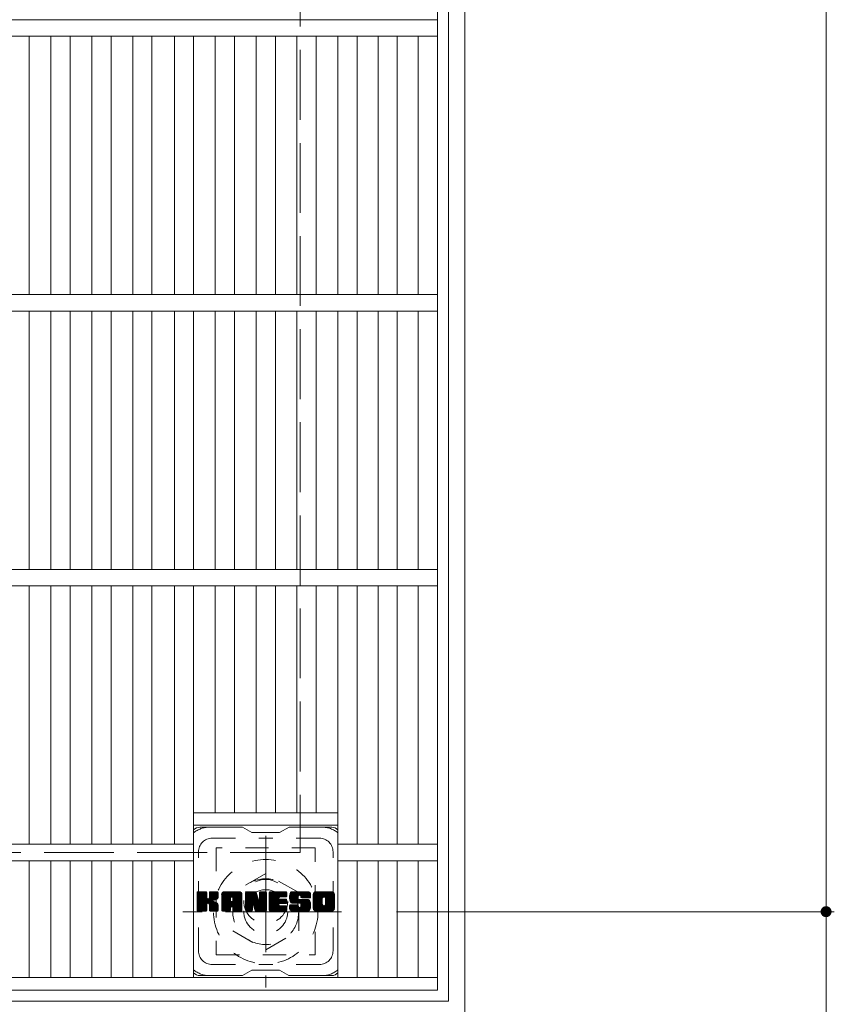
# Model space of a CAD drawing. Units: millimetres. Extents: x -2143 to 2446, y -1946 to 1791.
# Drawn here: x -1115 to -818, y 658 to 1016 of the extents above; entities that cross this region are included whole.
import ezdxf

# ---------------------------------------------------------------- set-up
doc = ezdxf.new("R2010")
doc.units = ezdxf.units.MM
doc.header["$LTSCALE"] = 10
for name, pattern in [('JWW_CENTER1', [6.773333, 4.233333, -0.846667, 0.846667, -0.846667]), ('JWW_DASHED1', [1.693333, 0.846667, -0.846667]), ('JWW_DASHED3', [3.386667, 2.54, -0.846667])]:
    doc.linetypes.add(name, pattern=pattern)
for name, color, linetype in [('C-1', 7, 'Continuous'), ('C-2', 7, 'Continuous'), ('C-3', 7, 'Continuous'), ('C-4', 7, 'Continuous'), ('C-7', 7, 'Continuous')]:
    doc.layers.add(name, color=color, linetype=linetype)

msp = doc.modelspace()

# ---------------------------------------------------------------- linework, layer by layer
at = {"layer": 'C-1', "color": 2, "linetype": 'Continuous', "lineweight": 9}
for p, q in [((-952.51, 1573.08), (-952.51, 653.08)), ((-958.51, 1567.08), (-958.51, 659.08)), ((-958.51, 659.08), (-1866.51, 659.08))]:
    msp.add_line(p, q, dxfattribs=at)
at = {"layer": 'C-1', "color": 2, "linetype": 'JWW_DASHED3', "lineweight": 9}
for p, q in [((-1012.51, 1513.08), (-1012.51, 713.08)), ((-1012.51, 713.08), (-1812.51, 713.08))]:
    msp.add_line(p, q, dxfattribs=at)
at = {"layer": 'C-1', "color": 2, "linetype": 'JWW_CENTER1', "lineweight": 9}
for p, q in [((-1025.01, 719.21), (-1025.01, 663.94)), ((-997.38, 691.58), (-1055.15, 691.58))]:
    msp.add_line(p, q, dxfattribs=at)
at = {"layer": 'C-1', "color": 2, "linetype": 'JWW_DASHED1', "lineweight": 9}
for p, q in [((-1025.01, 705.43), (-1037.02, 698.5)), ((-1013.02, 698.5), (-1025.01, 705.43)), ((-1037.02, 698.5), (-1037.02, 684.65)), ((-1013.02, 684.65), (-1013.02, 698.5)), ((-1037.02, 684.65), (-1025.01, 677.72)), ((-1025.01, 677.72), (-1013.02, 684.65))]:
    msp.add_line(p, q, dxfattribs=at)
for radius in [19, 12, 8]:
    msp.add_circle((-1025.01, 691.58), radius, dxfattribs=at)
at = {"layer": 'C-2', "color": 3, "linetype": 'Continuous', "lineweight": 9}
for p, q in [((-962.51, 1563.08), (-962.51, 663.08)), ((-1400.51, 1016.08), (-962.51, 1016.08)), ((-1400.51, 1010.08), (-962.51, 1010.08)), ((-1111.06, 916.08), (-1111.06, 1010.08)), ((-1103.18, 916.08), (-1103.18, 1010.08)), ((-1096.18, 916.08), (-1096.18, 1010.08)), ((-1088.3, 916.08), (-1088.3, 1010.08)), ((-1081.3, 916.08), (-1081.3, 1010.08)), ((-1073.42, 916.08), (-1073.42, 1010.08)), ((-1066.42, 916.08), (-1066.42, 1010.08)), ((-1058.27, 916.08), (-1058.27, 1010.08)), ((-1051.27, 916.08), (-1051.27, 1010.08)), ((-1043.39, 916.08), (-1043.39, 1010.08)), ((-1036.39, 916.08), (-1036.39, 1010.08)), ((-1028.51, 916.08), (-1028.51, 1010.08)), ((-1021.51, 916.08), (-1021.51, 1010.08)), ((-1013.64, 916.08), (-1013.64, 1010.08)), ((-1006.64, 916.08), (-1006.64, 1010.08)), ((-998.76, 916.08), (-998.76, 1010.08)), ((-991.76, 916.08), (-991.76, 1010.08)), ((-984.15, 916.08), (-984.15, 1010.08)), ((-977.15, 916.08), (-977.15, 1010.08)), ((-969.51, 916.08), (-969.51, 1010.08)), ((-1400.51, 916.08), (-962.51, 916.08)), ((-1400.51, 910.08), (-962.51, 910.08)), ((-1111.06, 816.08), (-1111.06, 910.08)), ((-1103.18, 816.08), (-1103.18, 910.08)), ((-1096.18, 816.08), (-1096.18, 910.08)), ((-1088.3, 816.08), (-1088.3, 910.08)), ((-1081.3, 816.08), (-1081.3, 910.08)), ((-1073.42, 816.08), (-1073.42, 910.08)), ((-1066.42, 816.08), (-1066.42, 910.08)), ((-1058.27, 816.08), (-1058.27, 910.08)), ((-1051.27, 816.08), (-1051.27, 910.08)), ((-1043.39, 816.08), (-1043.39, 910.08)), ((-1036.39, 816.08), (-1036.39, 910.08)), ((-1028.51, 816.08), (-1028.51, 910.08)), ((-1021.51, 816.08), (-1021.51, 910.08)), ((-1013.64, 816.08), (-1013.64, 910.08)), ((-1006.64, 816.08), (-1006.64, 910.08)), ((-998.76, 816.08), (-998.76, 910.08)), ((-991.76, 816.08), (-991.76, 910.08)), ((-984.15, 816.08), (-984.15, 910.08)), ((-977.15, 816.08), (-977.15, 910.08)), ((-969.51, 816.08), (-969.51, 910.08)), ((-1400.51, 816.08), (-962.51, 816.08)), ((-1400.51, 810.08), (-962.51, 810.08)), ((-1111.06, 716.08), (-1111.06, 810.08)), ((-1103.18, 716.08), (-1103.18, 810.08)), ((-1096.18, 716.08), (-1096.18, 810.08)), ((-1088.3, 716.08), (-1088.3, 810.08)), ((-1081.3, 716.08), (-1081.3, 810.08)), ((-1073.42, 716.08), (-1073.42, 810.08)), ((-1066.42, 716.08), (-1066.42, 810.08)), ((-1058.27, 716.08), (-1058.27, 810.08)), ((-1051.27, 667.58), (-1051.27, 810.08)), ((-1043.39, 727.58), (-1043.39, 810.08)), ((-1036.39, 727.58), (-1036.39, 810.08)), ((-1028.51, 727.58), (-1028.51, 810.08)), ((-1021.51, 727.58), (-1021.51, 810.08)), ((-1013.64, 727.58), (-1013.64, 810.08)), ((-1006.64, 727.58), (-1006.64, 810.08)), ((-998.76, 667.58), (-998.76, 810.08)), ((-991.76, 716.08), (-991.76, 810.08)), ((-984.15, 716.08), (-984.15, 810.08)), ((-977.15, 716.08), (-977.15, 810.08)), ((-969.51, 716.08), (-969.51, 810.08)), ((-1051.27, 727.58), (-998.76, 727.58)), ((-1051.27, 723.08), (-998.76, 723.08)), ((-1311.76, 716.08), (-1051.27, 716.08)), ((-998.76, 716.08), (-962.51, 716.08)), ((-1311.76, 710.08), (-1051.27, 710.08)), ((-1111.06, 667.58), (-1111.06, 710.08)), ((-1103.18, 667.58), (-1103.18, 710.08)), ((-1096.18, 667.58), (-1096.18, 710.08)), ((-1088.3, 667.58), (-1088.3, 710.08)), ((-1081.3, 667.58), (-1081.3, 710.08)), ((-1073.42, 667.58), (-1073.42, 710.08)), ((-1066.42, 667.58), (-1066.42, 710.08)), ((-1058.27, 667.58), (-1058.27, 710.08)), ((-998.76, 710.08), (-962.51, 710.08)), ((-991.76, 667.58), (-991.76, 710.08)), ((-984.15, 667.58), (-984.15, 710.08)), ((-977.15, 667.58), (-977.15, 710.08)), ((-969.51, 667.58), (-969.51, 710.08)), ((-1400.51, 667.58), (-962.51, 667.58)), ((-1400.51, 663.08), (-962.51, 663.08))]:
    msp.add_line(p, q, dxfattribs=at)
at = {"layer": 'C-3', "color": 4, "linetype": 'JWW_DASHED1', "lineweight": 9}
for p, q in [((-1043.01, 714.83), (-1043.01, 675.83)), ((-1007.01, 714.83), (-1043.01, 714.83)), ((-1007.01, 675.83), (-1007.01, 714.83)), ((-1043.01, 675.83), (-1007.01, 675.83))]:
    msp.add_line(p, q, dxfattribs=at)
msp.add_circle((-1025.01, 695.33), 8, dxfattribs=at)
at = {"layer": 'C-4', "color": 7, "linetype": 'Continuous', "lineweight": 9}
for p, q in [((-821.07, 1534.58), (-821.07, 691.58)), ((-818.07, 691.58), (-977.38, 691.58)), ((-821.07, 691.58), (-821.07, 535.54))]:
    msp.add_line(p, q, dxfattribs=at)
at = {"layer": 'C-4', "color": 7, "linetype": 'Continuous', "lineweight": 9, "const_width": 2}
msp.add_lwpolyline([(-820.07, 691.58, 0.414214), (-821.07, 692.58, 0.414214), (-822.07, 691.58, 0.414214), (-821.07, 690.58, 0.414214)], format="xyb", close=True, dxfattribs=at)
at = {"layer": 'C-7', "color": 6, "linetype": 'Continuous', "lineweight": 9}
for p, q in [((-1033.51, 722.33), (-1049.01, 722.33)), ((-1033.51, 722.33), (-1030.01, 720.33)), ((-1020.01, 720.33), (-1030.01, 720.33)), ((-1020.01, 720.33), (-1016.51, 722.33)), ((-1001.01, 722.33), (-1016.51, 722.33)), ((-1050.01, 698.48), (-1049.64, 698.85)), ((-1050.01, 698.28), (-1049.45, 698.85)), ((-1050.01, 698.09), (-1049.26, 698.85)), ((-1050.01, 697.9), (-1049.06, 698.85)), ((-1050.01, 697.71), (-1048.87, 698.85)), ((-1050.01, 697.52), (-1048.68, 698.85)), ((-1050.01, 697.32), (-1048.49, 698.85)), ((-1050.01, 697.13), (-1048.3, 698.85)), ((-1050.01, 696.94), (-1048.1, 698.85)), ((-1050.01, 696.75), (-1047.91, 698.85)), ((-1050.01, 696.56), (-1047.72, 698.85)), ((-1050.01, 696.37), (-1047.53, 698.85)), ((-1050.01, 696.17), (-1047.34, 698.85)), ((-1050.01, 695.98), (-1047.15, 698.85)), ((-1050.01, 695.79), (-1046.95, 698.85)), ((-1050.01, 695.6), (-1046.76, 698.85)), ((-1050.01, 695.41), (-1046.62, 698.8)), ((-1050.01, 695.22), (-1046.52, 698.71)), ((-1050.01, 695.02), (-1046.48, 698.56)), ((-1050.01, 692.11), (-1050.01, 698.55)), ((-1049.99, 691.98), (-1043.12, 698.85)), ((-1049.96, 698.72), (-1049.88, 698.8)), ((-1049.91, 691.87), (-1042.93, 698.85)), ((-1049.78, 691.81), (-1042.74, 698.85)), ((-1046.78, 698.85), (-1049.71, 698.85)), ((-1049.59, 691.8), (-1042.55, 698.84)), ((-1049.4, 691.8), (-1042.43, 698.78)), ((-1049.21, 691.8), (-1042.35, 698.67)), ((-1046.48, 698.55), (-1046.48, 696.77)), ((-1046.19, 694.63), (-1042.32, 698.5)), ((-1045.54, 696.62), (-1043.31, 698.85)), ((-1045.51, 698.57), (-1045.23, 698.85)), ((-1045.51, 698.37), (-1045.04, 698.85)), ((-1045.51, 698.18), (-1044.85, 698.85)), ((-1045.51, 697.99), (-1044.65, 698.85)), ((-1045.51, 697.8), (-1044.46, 698.85)), ((-1045.51, 697.61), (-1044.27, 698.85)), ((-1045.51, 697.41), (-1044.08, 698.85)), ((-1045.51, 697.22), (-1043.89, 698.85)), ((-1045.51, 697.03), (-1043.69, 698.85)), ((-1045.51, 696.84), (-1043.5, 698.85)), ((-1045.51, 698.55), (-1045.51, 696.77)), ((-1042.62, 698.85), (-1045.21, 698.85)), ((-1042.32, 698.55), (-1042.32, 697.05)), ((-1041.04, 697.86), (-1040.05, 698.85)), ((-1041.04, 697.67), (-1039.86, 698.85)), ((-1041.04, 697.48), (-1039.67, 698.85)), ((-1041.04, 697.28), (-1039.48, 698.85)), ((-1041.04, 697.09), (-1039.28, 698.85)), ((-1041.04, 696.9), (-1039.09, 698.85)), ((-1041.04, 696.71), (-1038.9, 698.85)), ((-1041.04, 696.52), (-1038.71, 698.85)), ((-1041.04, 696.33), (-1038.52, 698.85)), ((-1041.04, 696.13), (-1038.33, 698.85)), ((-1041.04, 695.94), (-1038.13, 698.85)), ((-1041.04, 695.75), (-1037.94, 698.85)), ((-1041.04, 695.56), (-1037.75, 698.85)), ((-1041.04, 695.37), (-1037.56, 698.85)), ((-1041.04, 695.18), (-1037.37, 698.85)), ((-1041.04, 694.98), (-1037.18, 698.85)), ((-1041.04, 694.79), (-1036.98, 698.85)), ((-1041.04, 694.6), (-1036.79, 698.85)), ((-1041.04, 694.41), (-1036.6, 698.85)), ((-1041.04, 694.22), (-1036.41, 698.85)), ((-1041.04, 694.03), (-1036.22, 698.85)), ((-1041.04, 693.83), (-1036.03, 698.85)), ((-1041.04, 693.64), (-1035.83, 698.85)), ((-1041.04, 693.45), (-1035.64, 698.85)), ((-1041.02, 698.08), (-1040.27, 698.82)), ((-1040.85, 698.43), (-1040.62, 698.66)), ((-1034.68, 698.85), (-1040.04, 698.85)), ((-1037.37, 696.93), (-1035.45, 698.85)), ((-1037.2, 696.91), (-1035.26, 698.85)), ((-1037.07, 696.84), (-1035.07, 698.85)), ((-1036.97, 696.75), (-1034.88, 698.85)), ((-1036.9, 696.63), (-1034.68, 698.85)), ((-1036.87, 696.48), (-1034.51, 698.84)), ((-1036.87, 696.29), (-1034.35, 698.8)), ((-1036.87, 696.09), (-1034.22, 698.74)), ((-1036.87, 695.9), (-1034.1, 698.67)), ((-1036.87, 695.71), (-1033.99, 698.58)), ((-1036.87, 695.52), (-1033.9, 698.49)), ((-1032.37, 698.48), (-1032, 698.85)), ((-1032.37, 698.29), (-1031.81, 698.85)), ((-1032.37, 698.09), (-1031.62, 698.85)), ((-1032.37, 697.9), (-1031.42, 698.85)), ((-1032.37, 697.71), (-1031.23, 698.85)), ((-1032.37, 697.52), (-1031.04, 698.85)), ((-1032.37, 697.33), (-1030.85, 698.85)), ((-1032.37, 697.13), (-1030.66, 698.85)), ((-1032.37, 696.94), (-1030.47, 698.85)), ((-1032.37, 696.75), (-1030.27, 698.85)), ((-1032.37, 696.56), (-1030.08, 698.85)), ((-1032.37, 696.37), (-1029.89, 698.85)), ((-1032.37, 696.18), (-1029.7, 698.85)), ((-1032.37, 695.98), (-1029.51, 698.85)), ((-1032.37, 695.79), (-1029.31, 698.85)), ((-1032.37, 695.6), (-1029.12, 698.85)), ((-1032.37, 695.41), (-1028.93, 698.85)), ((-1032.37, 695.22), (-1028.74, 698.85)), ((-1032.37, 695.03), (-1028.61, 698.79)), ((-1032.37, 694.83), (-1028.53, 698.68)), ((-1032.37, 698.55), (-1032.37, 692.11)), ((-1032.37, 694.64), (-1028.48, 698.54)), ((-1032.32, 698.72), (-1032.25, 698.8)), ((-1032.07, 698.85), (-1028.8, 698.85)), ((-1028.51, 698.64), (-1027.59, 695.77)), ((-1027.28, 698.59), (-1027.02, 698.85)), ((-1027.28, 698.39), (-1026.82, 698.85)), ((-1027.28, 698.2), (-1026.63, 698.85)), ((-1027.28, 698.01), (-1026.44, 698.85)), ((-1027.28, 697.82), (-1026.25, 698.85)), ((-1027.28, 697.63), (-1026.06, 698.85)), ((-1027.28, 697.43), (-1025.86, 698.85)), ((-1027.28, 697.24), (-1025.67, 698.85)), ((-1027.28, 697.05), (-1025.48, 698.85)), ((-1027.28, 696.86), (-1025.29, 698.85)), ((-1027.28, 696.67), (-1025.1, 698.85)), ((-1027.28, 696.48), (-1024.92, 698.84)), ((-1027.28, 696.28), (-1024.8, 698.76)), ((-1027.28, 696.09), (-1024.73, 698.64)), ((-1027.28, 698.55), (-1027.28, 695.82)), ((-1026.98, 698.85), (-1025.02, 698.85)), ((-1024.72, 698.55), (-1024.72, 692.11)), ((-1023.74, 698.48), (-1023.37, 698.85)), ((-1023.74, 698.29), (-1023.18, 698.85)), ((-1023.74, 698.1), (-1022.99, 698.85)), ((-1023.74, 697.91), (-1022.8, 698.85)), ((-1023.74, 697.72), (-1022.6, 698.85)), ((-1023.74, 697.52), (-1022.41, 698.85)), ((-1023.74, 697.33), (-1022.22, 698.85)), ((-1023.74, 697.14), (-1022.03, 698.85)), ((-1023.74, 696.95), (-1021.84, 698.85)), ((-1023.74, 696.76), (-1021.65, 698.85)), ((-1023.74, 696.57), (-1021.45, 698.85)), ((-1023.74, 696.37), (-1021.26, 698.85)), ((-1023.74, 696.18), (-1021.07, 698.85)), ((-1023.74, 695.99), (-1020.88, 698.85)), ((-1023.74, 695.8), (-1020.69, 698.85)), ((-1023.74, 695.61), (-1020.5, 698.85)), ((-1023.74, 695.42), (-1020.3, 698.85)), ((-1023.74, 695.22), (-1020.11, 698.85)), ((-1023.74, 695.03), (-1019.92, 698.85)), ((-1023.74, 694.84), (-1019.73, 698.85)), ((-1023.74, 694.65), (-1019.54, 698.85)), ((-1023.74, 694.46), (-1019.34, 698.85)), ((-1023.74, 694.27), (-1019.15, 698.85)), ((-1023.74, 694.07), (-1018.96, 698.85)), ((-1023.74, 693.88), (-1018.77, 698.85)), ((-1023.74, 693.69), (-1018.58, 698.85)), ((-1023.74, 693.5), (-1018.39, 698.85)), ((-1023.74, 693.31), (-1018.19, 698.85)), ((-1023.74, 692.11), (-1023.74, 698.55)), ((-1023.44, 698.85), (-1017.63, 698.85)), ((-1019.94, 696.91), (-1018, 698.85)), ((-1019.72, 696.95), (-1017.81, 698.85)), ((-1019.52, 696.95), (-1017.62, 698.85)), ((-1019.33, 696.95), (-1017.47, 698.81)), ((-1019.14, 696.95), (-1017.38, 698.71)), ((-1018.95, 696.95), (-1017.33, 698.56)), ((-1017.33, 697.25), (-1017.33, 698.55)), ((-1016.36, 696.85), (-1014.36, 698.85)), ((-1016.36, 696.66), (-1014.17, 698.85)), ((-1016.35, 697.05), (-1014.55, 698.85)), ((-1016.35, 696.47), (-1013.98, 698.85)), ((-1016.34, 697.26), (-1014.74, 698.85)), ((-1016.34, 696.3), (-1013.78, 698.85)), ((-1016.32, 696.13), (-1013.59, 698.85)), ((-1016.31, 697.48), (-1014.94, 698.85)), ((-1016.29, 695.96), (-1013.4, 698.85)), ((-1016.26, 697.71), (-1015.13, 698.85)), ((-1016.26, 695.8), (-1013.21, 698.85)), ((-1016.22, 695.65), (-1013.02, 698.85)), ((-1016.2, 697.97), (-1015.32, 698.85)), ((-1016.18, 695.5), (-1012.83, 698.85)), ((-1016.14, 695.35), (-1012.63, 698.85)), ((-1016.12, 698.24), (-1015.51, 698.85)), ((-1016.09, 695.21), (-1012.44, 698.85)), ((-1016.03, 695.07), (-1012.25, 698.85)), ((-1016, 698.56), (-1015.75, 698.81)), ((-1015.98, 694.94), (-1012.06, 698.85)), ((-1015.89, 694.83), (-1011.87, 698.85)), ((-1015.78, 694.75), (-1011.68, 698.85)), ((-1009.68, 698.85), (-1015.54, 698.85)), ((-1012.78, 697.55), (-1011.48, 698.85)), ((-1012.59, 697.55), (-1011.29, 698.85)), ((-1012.45, 697.51), (-1011.1, 698.85)), ((-1012.34, 697.43), (-1010.91, 698.85)), ((-1012.25, 697.32), (-1010.72, 698.85)), ((-1012.2, 697.18), (-1010.53, 698.85)), ((-1012.18, 697), (-1010.33, 698.85)), ((-1012.17, 696.82), (-1010.14, 698.85)), ((-1012.11, 696.69), (-1009.95, 698.85)), ((-1012, 696.61), (-1009.76, 698.85)), ((-1011.83, 696.59), (-1009.57, 698.85)), ((-1011.64, 696.59), (-1009.41, 698.82)), ((-1011.45, 696.59), (-1009.27, 698.77)), ((-1011.26, 696.59), (-1009.14, 698.7)), ((-1011.06, 696.59), (-1009.03, 698.62)), ((-1010.87, 696.59), (-1008.93, 698.53)), ((-1007.69, 697.85), (-1006.69, 698.85)), ((-1007.69, 697.66), (-1006.5, 698.85)), ((-1007.69, 697.47), (-1006.31, 698.85)), ((-1007.69, 697.28), (-1006.12, 698.85)), ((-1007.69, 697.08), (-1005.92, 698.85)), ((-1007.69, 696.89), (-1005.73, 698.85)), ((-1007.69, 696.7), (-1005.54, 698.85)), ((-1007.69, 696.51), (-1005.35, 698.85)), ((-1007.69, 696.32), (-1005.16, 698.85)), ((-1007.69, 696.12), (-1004.96, 698.85)), ((-1007.69, 695.93), (-1004.77, 698.85)), ((-1007.69, 695.74), (-1004.58, 698.85)), ((-1007.69, 695.55), (-1004.39, 698.85)), ((-1007.69, 695.36), (-1004.2, 698.85)), ((-1007.69, 695.17), (-1004.01, 698.85)), ((-1007.69, 694.97), (-1003.81, 698.85)), ((-1007.69, 694.78), (-1003.62, 698.85)), ((-1007.69, 694.59), (-1003.43, 698.85)), ((-1007.69, 694.4), (-1003.24, 698.85)), ((-1007.69, 694.21), (-1003.05, 698.85)), ((-1007.69, 694.02), (-1002.86, 698.85)), ((-1007.69, 693.82), (-1002.66, 698.85)), ((-1007.69, 693.63), (-1002.47, 698.85)), ((-1007.69, 693.44), (-1002.28, 698.85)), ((-1007.67, 698.07), (-1006.91, 698.83)), ((-1007.52, 698.4), (-1007.24, 698.68)), ((-1001.02, 698.85), (-1006.69, 698.85)), ((-1004.04, 696.9), (-1002.09, 698.85)), ((-1003.82, 696.93), (-1001.9, 698.85)), ((-1003.66, 696.9), (-1001.71, 698.85)), ((-1003.53, 696.84), (-1001.51, 698.85)), ((-1003.42, 696.75), (-1001.32, 698.85)), ((-1003.34, 696.65), (-1001.13, 698.85)), ((-1003.27, 696.52), (-1000.94, 698.85)), ((-1003.24, 696.36), (-1000.78, 698.82)), ((-1003.24, 696.17), (-1000.63, 698.77)), ((-1003.24, 695.98), (-1000.51, 698.71)), ((-1003.24, 695.79), (-1000.39, 698.63)), ((-1003.24, 695.6), (-1000.29, 698.54)), ((-1050.01, 694.83), (-1046.48, 698.37)), ((-1050.01, 694.64), (-1046.48, 698.17)), ((-1050.01, 694.45), (-1046.48, 697.98)), ((-1050.01, 694.26), (-1046.48, 697.79)), ((-1050.01, 694.07), (-1046.48, 697.6)), ((-1050.01, 693.87), (-1046.48, 697.41)), ((-1050.01, 693.68), (-1046.48, 697.22)), ((-1050.01, 693.49), (-1046.48, 697.02)), ((-1050.01, 693.3), (-1046.48, 696.83)), ((-1050.01, 693.11), (-1046.47, 696.66)), ((-1050.01, 692.91), (-1046.41, 696.52)), ((-1050.01, 692.72), (-1046.32, 696.42)), ((-1050.01, 692.53), (-1046.21, 696.34)), ((-1050.01, 692.15), (-1045.85, 696.31)), ((-1050.01, 692.34), (-1046.06, 696.29)), ((-1045.96, 694.67), (-1042.32, 698.31)), ((-1045.81, 694.63), (-1042.32, 698.12)), ((-1045.69, 694.55), (-1042.32, 697.92)), ((-1045.6, 694.45), (-1044.56, 695.49)), ((-1045.54, 694.32), (-1044.51, 695.35)), ((-1045.53, 694.15), (-1044.36, 695.31)), ((-1045.53, 693.95), (-1044.19, 695.29)), ((-1045.53, 693.76), (-1044.02, 695.26)), ((-1045.53, 693.57), (-1043.86, 695.23)), ((-1045.53, 693.38), (-1043.71, 695.19)), ((-1045.53, 693.19), (-1043.57, 695.14)), ((-1045.53, 693), (-1043.43, 695.09)), ((-1045.53, 692.8), (-1043.29, 695.04)), ((-1045.53, 692.61), (-1043.16, 694.97)), ((-1045.53, 692.42), (-1043.04, 694.91)), ((-1044.41, 695.65), (-1042.32, 697.73)), ((-1044.18, 695.68), (-1042.32, 697.54)), ((-1043.93, 695.74), (-1042.32, 697.35)), ((-1043.67, 695.81), (-1042.32, 697.16)), ((-1043.37, 695.92), (-1042.33, 696.96)), ((-1043.03, 696.07), (-1042.38, 696.72)), ((-1041.04, 692.11), (-1041.04, 697.84)), ((-1041.04, 693.26), (-1037.85, 696.46)), ((-1041.04, 693.07), (-1037.85, 696.26)), ((-1041.04, 692.87), (-1037.85, 696.07)), ((-1041.04, 692.68), (-1037.85, 695.88)), ((-1041.04, 692.49), (-1037.85, 695.69)), ((-1041.04, 692.3), (-1037.85, 695.5)), ((-1041.04, 692.11), (-1037.82, 695.33)), ((-1041, 691.96), (-1037.66, 695.3)), ((-1040.91, 691.86), (-1037.47, 695.3)), ((-1040.77, 691.81), (-1037.27, 695.3)), ((-1040.58, 691.8), (-1037.08, 695.3)), ((-1040.39, 691.8), (-1033.82, 698.37)), ((-1040.2, 691.8), (-1033.75, 698.25)), ((-1040.01, 691.8), (-1033.7, 698.11)), ((-1039.81, 691.8), (-1033.67, 697.94)), ((-1039.62, 691.8), (-1033.67, 697.76)), ((-1039.43, 691.8), (-1033.67, 697.57)), ((-1039.24, 691.8), (-1033.67, 697.37)), ((-1037.85, 695.4), (-1037.85, 696.44)), ((-1036.97, 695.3), (-1037.75, 695.3)), ((-1037.46, 693.39), (-1033.67, 697.18)), ((-1037.27, 693.39), (-1033.67, 696.99)), ((-1037.12, 693.34), (-1033.67, 696.8)), ((-1037.01, 693.26), (-1033.67, 696.61)), ((-1036.93, 693.15), (-1033.67, 696.42)), ((-1036.88, 693.02), (-1033.67, 696.22)), ((-1036.87, 695.4), (-1036.87, 696.44)), ((-1036.87, 692.83), (-1033.67, 696.03)), ((-1036.87, 692.64), (-1033.67, 695.84)), ((-1036.87, 692.45), (-1033.67, 695.65)), ((-1036.87, 692.26), (-1033.67, 695.46)), ((-1036.86, 692.07), (-1033.67, 695.27)), ((-1036.81, 691.93), (-1033.67, 695.07)), ((-1033.67, 692.11), (-1033.67, 697.84)), ((-1032.37, 694.45), (-1028.43, 698.39)), ((-1032.37, 694.26), (-1028.38, 698.25)), ((-1032.37, 694.07), (-1028.34, 698.1)), ((-1032.37, 693.88), (-1028.29, 697.96)), ((-1032.37, 693.68), (-1028.24, 697.81)), ((-1032.37, 693.49), (-1028.2, 697.67)), ((-1032.37, 693.3), (-1028.15, 697.52)), ((-1032.37, 693.11), (-1028.11, 697.38)), ((-1032.37, 692.92), (-1028.06, 697.23)), ((-1032.37, 692.73), (-1028.01, 697.09)), ((-1032.37, 692.53), (-1027.97, 696.94)), ((-1032.37, 692.34), (-1027.92, 696.8)), ((-1032.37, 692.15), (-1027.87, 696.65)), ((-1032.35, 691.98), (-1027.83, 696.51)), ((-1032.27, 691.87), (-1027.78, 696.36)), ((-1032.14, 691.81), (-1027.73, 696.22)), ((-1029.72, 694.03), (-1027.69, 696.07)), ((-1029.55, 694.02), (-1027.64, 695.92)), ((-1029.47, 693.91), (-1027.59, 695.78)), ((-1029.42, 693.76), (-1027.51, 695.68)), ((-1029.38, 693.61), (-1024.72, 698.27)), ((-1029.33, 693.46), (-1024.72, 698.08)), ((-1029.29, 693.32), (-1024.72, 697.89)), ((-1029.25, 693.17), (-1024.72, 697.7)), ((-1029.2, 693.02), (-1024.72, 697.51)), ((-1029.16, 692.87), (-1024.72, 697.31)), ((-1029.12, 692.72), (-1024.72, 697.12)), ((-1029.07, 692.58), (-1024.72, 696.93)), ((-1029.03, 692.43), (-1024.72, 696.74)), ((-1028.98, 692.28), (-1024.72, 696.55)), ((-1028.94, 692.13), (-1024.72, 696.36)), ((-1028.89, 691.99), (-1024.72, 696.16)), ((-1028.81, 691.88), (-1024.72, 695.97)), ((-1028.69, 691.81), (-1024.72, 695.78)), ((-1028.5, 691.8), (-1024.72, 695.59)), ((-1028.31, 691.8), (-1024.72, 695.4)), ((-1028.12, 691.8), (-1024.72, 695.21)), ((-1027.93, 691.8), (-1024.72, 695.01)), ((-1027.28, 695.9), (-1024.72, 698.46)), ((-1023.74, 693.11), (-1020.17, 696.68)), ((-1023.74, 692.92), (-1020.2, 696.47)), ((-1023.74, 692.73), (-1020.15, 696.32)), ((-1023.74, 692.54), (-1020.07, 696.21)), ((-1023.74, 692.35), (-1019.95, 696.14)), ((-1023.74, 692.16), (-1019.79, 696.1)), ((-1023.72, 691.99), (-1019.6, 696.1)), ((-1023.63, 691.88), (-1019.41, 696.1)), ((-1023.51, 691.81), (-1019.22, 696.1)), ((-1023.32, 691.8), (-1019.03, 696.1)), ((-1023.13, 691.8), (-1018.84, 696.1)), ((-1022.94, 691.8), (-1018.64, 696.1)), ((-1022.75, 691.8), (-1018.45, 696.1)), ((-1019.81, 694.55), (-1018.26, 696.1)), ((-1017.63, 696.95), (-1019.78, 696.95)), ((-1017.63, 696.1), (-1019.78, 696.1)), ((-1019.62, 694.55), (-1018.07, 696.1)), ((-1019.42, 694.55), (-1017.88, 696.1)), ((-1019.23, 694.55), (-1017.68, 696.1)), ((-1019.04, 694.55), (-1017.52, 696.08)), ((-1018.85, 694.55), (-1017.41, 696)), ((-1018.76, 696.95), (-1017.33, 698.37)), ((-1018.66, 694.55), (-1017.34, 695.87)), ((-1018.57, 696.95), (-1017.33, 698.18)), ((-1018.47, 694.55), (-1017.33, 695.69)), ((-1018.37, 696.95), (-1017.33, 697.99)), ((-1018.27, 694.55), (-1017.33, 695.5)), ((-1018.18, 696.95), (-1017.33, 697.8)), ((-1018.08, 694.55), (-1017.33, 695.31)), ((-1017.99, 696.95), (-1017.33, 697.61)), ((-1017.89, 694.55), (-1017.33, 695.11)), ((-1017.8, 696.95), (-1017.33, 697.41)), ((-1017.7, 694.55), (-1017.33, 694.92)), ((-1017.61, 696.95), (-1017.33, 697.22)), ((-1017.33, 694.86), (-1017.33, 695.8)), ((-1015.64, 694.69), (-1013.16, 697.17)), ((-1015.46, 694.68), (-1013.18, 696.97)), ((-1015.27, 694.68), (-1013.18, 696.78)), ((-1015.08, 694.68), (-1013.18, 696.58)), ((-1014.88, 694.68), (-1013.18, 696.39)), ((-1014.69, 694.68), (-1013.17, 696.21)), ((-1014.5, 694.68), (-1013.11, 696.08)), ((-1014.31, 694.68), (-1013, 696)), ((-1014.12, 694.68), (-1012.83, 695.97)), ((-1013.93, 694.68), (-1012.64, 695.97)), ((-1013.73, 694.68), (-1012.45, 695.97)), ((-1013.55, 691.8), (-1009.39, 695.96)), ((-1013.54, 694.68), (-1012.26, 695.97)), ((-1013.35, 694.68), (-1012.07, 695.97)), ((-1013.35, 691.8), (-1009.25, 695.91)), ((-1013.18, 696.27), (-1013.18, 697.07)), ((-1013.16, 694.68), (-1011.87, 695.97)), ((-1013.16, 691.8), (-1009.14, 695.83)), ((-1012.97, 694.68), (-1011.68, 695.97)), ((-1012.97, 691.8), (-1009.06, 695.72)), ((-1012.87, 695.97), (-1009.49, 695.97)), ((-1012.78, 694.68), (-1011.49, 695.97)), ((-1012.78, 691.8), (-1009, 695.59)), ((-1012.59, 691.8), (-1008.94, 695.45)), ((-1012.58, 694.68), (-1011.3, 695.97)), ((-1012.41, 694.67), (-1011.11, 695.97)), ((-1012.4, 691.8), (-1008.89, 695.31)), ((-1012.3, 693.25), (-1009.57, 695.97)), ((-1012.29, 694.6), (-1010.91, 695.97)), ((-1012.21, 694.48), (-1010.72, 695.97)), ((-1012.2, 694.3), (-1010.53, 695.97)), ((-1012.2, 694.11), (-1010.34, 695.97)), ((-1012.2, 693.92), (-1010.15, 695.97)), ((-1012.2, 693.73), (-1009.96, 695.97)), ((-1012.2, 693.54), (-1009.76, 695.97)), ((-1012.2, 691.8), (-1008.85, 695.16)), ((-1012.18, 696.89), (-1012.18, 697.07)), ((-1012.01, 691.8), (-1008.81, 695.01)), ((-1011.88, 696.59), (-1008.67, 696.59)), ((-1010.68, 696.59), (-1008.85, 698.42)), ((-1010.49, 696.59), (-1008.78, 698.3)), ((-1010.3, 696.59), (-1008.72, 698.16)), ((-1010.11, 696.59), (-1008.68, 698.01)), ((-1009.91, 696.59), (-1008.67, 697.83)), ((-1009.72, 696.59), (-1008.67, 697.64)), ((-1009.53, 696.59), (-1008.67, 697.45)), ((-1009.34, 696.59), (-1008.67, 697.26)), ((-1009.15, 696.59), (-1008.67, 697.07)), ((-1008.96, 696.59), (-1008.67, 696.87)), ((-1008.76, 696.59), (-1008.67, 696.68)), ((-1008.67, 697.84), (-1008.67, 696.59)), ((-1007.69, 692.81), (-1007.69, 697.84)), ((-1007.69, 693.25), (-1004.44, 696.5)), ((-1007.69, 693.06), (-1004.47, 696.28)), ((-1007.69, 692.87), (-1004.47, 696.09)), ((-1007.68, 692.68), (-1004.47, 695.9)), ((-1007.65, 692.52), (-1004.47, 695.7)), ((-1007.6, 692.38), (-1004.47, 695.51)), ((-1007.53, 692.26), (-1004.47, 695.32)), ((-1007.45, 692.15), (-1004.47, 695.13)), ((-1007.35, 692.06), (-1004.47, 694.94)), ((-1005.49, 691.8), (-1000.01, 697.28)), ((-1005.3, 691.8), (-1000.01, 697.09)), ((-1005.11, 691.8), (-1000.01, 696.9)), ((-1004.92, 691.8), (-1000.01, 696.71)), ((-1004.73, 691.8), (-1000.01, 696.52)), ((-1004.54, 691.8), (-1000.01, 696.32)), ((-1004.47, 694.34), (-1004.47, 696.31)), ((-1004.34, 691.8), (-1000.01, 696.13)), ((-1004.15, 691.8), (-1000.01, 695.94)), ((-1003.96, 691.8), (-1000.01, 695.75)), ((-1003.77, 691.8), (-1000.01, 695.56)), ((-1003.58, 691.8), (-1000.01, 695.37)), ((-1003.38, 691.8), (-1000.01, 695.17)), ((-1003.24, 695.4), (-1000.21, 698.43)), ((-1003.24, 695.21), (-1000.13, 698.32)), ((-1003.24, 695.02), (-1000.07, 698.18)), ((-1003.24, 694.83), (-1000.03, 698.03)), ((-1003.24, 694.64), (-1000.01, 697.86)), ((-1003.24, 694.44), (-1000.01, 697.67)), ((-1003.24, 694.25), (-1000.01, 697.47)), ((-1003.24, 694.34), (-1003.24, 696.31)), ((-1003.19, 691.8), (-1000.01, 694.98)), ((-1000.01, 697.84), (-1000.01, 692.81)), ((-1049.71, 691.8), (-1046.78, 691.8)), ((-1049.02, 691.8), (-1046.44, 694.38)), ((-1048.83, 691.8), (-1046.48, 694.15)), ((-1048.63, 691.8), (-1046.48, 693.96)), ((-1048.44, 691.8), (-1046.48, 693.77)), ((-1048.25, 691.8), (-1046.48, 693.57)), ((-1048.06, 691.8), (-1046.48, 693.38)), ((-1047.87, 691.8), (-1046.48, 693.19)), ((-1047.67, 691.8), (-1046.48, 693)), ((-1047.48, 691.8), (-1046.48, 692.81)), ((-1047.29, 691.8), (-1046.48, 692.61)), ((-1047.1, 691.8), (-1046.48, 692.42)), ((-1046.91, 691.8), (-1046.48, 692.23)), ((-1046.71, 691.81), (-1046.49, 692.03)), ((-1046.48, 692.11), (-1046.48, 694.19)), ((-1045.53, 692.23), (-1042.92, 694.83)), ((-1045.53, 692.11), (-1045.53, 694.19)), ((-1045.52, 692.04), (-1042.8, 694.76)), ((-1045.46, 691.91), (-1042.69, 694.68)), ((-1045.35, 691.83), (-1042.59, 694.59)), ((-1045.22, 691.8), (-1042.62, 691.8)), ((-1045.18, 691.8), (-1042.51, 694.48)), ((-1044.99, 691.8), (-1042.43, 694.36)), ((-1044.8, 691.8), (-1042.37, 694.23)), ((-1044.61, 691.8), (-1042.33, 694.08)), ((-1044.42, 691.8), (-1042.32, 693.9)), ((-1044.22, 691.8), (-1042.32, 693.71)), ((-1044.03, 691.8), (-1042.32, 693.52)), ((-1043.84, 691.8), (-1042.32, 693.33)), ((-1043.65, 691.8), (-1042.32, 693.14)), ((-1043.46, 691.8), (-1042.32, 692.94)), ((-1043.27, 691.8), (-1042.32, 692.75)), ((-1043.07, 691.8), (-1042.32, 692.56)), ((-1042.88, 691.8), (-1042.32, 692.37)), ((-1042.69, 691.8), (-1042.32, 692.18)), ((-1042.44, 691.86), (-1042.38, 691.93)), ((-1042.32, 692.11), (-1042.32, 693.89)), ((-1038.15, 691.8), (-1040.74, 691.8)), ((-1039.05, 691.8), (-1037.84, 693.02)), ((-1038.86, 691.8), (-1037.85, 692.81)), ((-1038.66, 691.8), (-1037.85, 692.62)), ((-1038.47, 691.8), (-1037.85, 692.43)), ((-1038.28, 691.8), (-1037.85, 692.24)), ((-1038.08, 691.81), (-1037.85, 692.04)), ((-1037.85, 692.11), (-1037.85, 692.91)), ((-1036.87, 692.11), (-1036.87, 692.91)), ((-1036.71, 691.84), (-1033.67, 694.88)), ((-1036.56, 691.8), (-1033.97, 691.8)), ((-1036.55, 691.8), (-1033.67, 694.69)), ((-1036.36, 691.8), (-1033.67, 694.5)), ((-1036.17, 691.8), (-1033.67, 694.31)), ((-1035.98, 691.8), (-1033.67, 694.11)), ((-1035.79, 691.8), (-1033.67, 693.92)), ((-1035.6, 691.8), (-1033.67, 693.73)), ((-1035.4, 691.8), (-1033.67, 693.54)), ((-1035.21, 691.8), (-1033.67, 693.35)), ((-1035.02, 691.8), (-1033.67, 693.16)), ((-1034.83, 691.8), (-1033.67, 692.96)), ((-1034.64, 691.8), (-1033.67, 692.77)), ((-1034.45, 691.8), (-1033.67, 692.58)), ((-1034.25, 691.8), (-1033.67, 692.39)), ((-1034.06, 691.8), (-1033.67, 692.2)), ((-1033.84, 691.83), (-1033.7, 691.98)), ((-1030.15, 691.8), (-1032.07, 691.8)), ((-1031.95, 691.8), (-1029.83, 693.93)), ((-1031.76, 691.8), (-1029.85, 693.72)), ((-1031.57, 691.8), (-1029.85, 693.53)), ((-1031.38, 691.8), (-1029.85, 693.34)), ((-1031.19, 691.8), (-1029.85, 693.14)), ((-1030.99, 691.8), (-1029.85, 692.95)), ((-1030.8, 691.8), (-1029.85, 692.76)), ((-1030.61, 691.8), (-1029.85, 692.57)), ((-1030.42, 691.8), (-1029.85, 692.38)), ((-1030.23, 691.8), (-1029.85, 692.19)), ((-1029.99, 691.85), (-1029.89, 691.95)), ((-1029.85, 692.11), (-1029.85, 693.85)), ((-1028.91, 692.02), (-1029.47, 693.91)), ((-1025.02, 691.8), (-1028.62, 691.8)), ((-1027.73, 691.8), (-1024.72, 694.82)), ((-1027.54, 691.8), (-1024.72, 694.63)), ((-1027.35, 691.8), (-1024.72, 694.44)), ((-1027.16, 691.8), (-1024.72, 694.25)), ((-1026.97, 691.8), (-1024.72, 694.05)), ((-1026.78, 691.8), (-1024.72, 693.86)), ((-1026.58, 691.8), (-1024.72, 693.67)), ((-1026.39, 691.8), (-1024.72, 693.48)), ((-1026.2, 691.8), (-1024.72, 693.29)), ((-1026.01, 691.8), (-1024.72, 693.1)), ((-1025.82, 691.8), (-1024.72, 692.9)), ((-1025.63, 691.8), (-1024.72, 692.71)), ((-1025.43, 691.8), (-1024.72, 692.52)), ((-1025.24, 691.8), (-1024.72, 692.33)), ((-1025.05, 691.8), (-1024.72, 692.14)), ((-1023.44, 691.8), (-1017.66, 691.8)), ((-1022.56, 691.8), (-1020.2, 694.16)), ((-1022.37, 691.8), (-1020.17, 694)), ((-1022.17, 691.8), (-1020.1, 693.88)), ((-1021.98, 691.8), (-1020, 693.79)), ((-1021.79, 691.8), (-1019.86, 693.74)), ((-1021.6, 691.8), (-1019.67, 693.73)), ((-1021.41, 691.8), (-1019.48, 693.73)), ((-1021.22, 691.8), (-1019.29, 693.73)), ((-1021.02, 691.8), (-1019.1, 693.73)), ((-1020.83, 691.8), (-1018.91, 693.73)), ((-1020.64, 691.8), (-1018.71, 693.73)), ((-1020.45, 691.8), (-1018.52, 693.73)), ((-1020.26, 691.8), (-1018.33, 693.73)), ((-1020.07, 691.8), (-1018.14, 693.73)), ((-1019.87, 691.8), (-1017.95, 693.73)), ((-1017.63, 694.55), (-1019.79, 694.55)), ((-1017.66, 693.73), (-1019.79, 693.73)), ((-1019.68, 691.8), (-1017.76, 693.73)), ((-1019.49, 691.8), (-1017.58, 693.72)), ((-1019.3, 691.8), (-1017.45, 693.65)), ((-1019.11, 691.8), (-1017.38, 693.54)), ((-1018.92, 691.8), (-1017.36, 693.36)), ((-1018.72, 691.8), (-1017.36, 693.17)), ((-1018.53, 691.8), (-1017.36, 692.98)), ((-1018.34, 691.8), (-1017.36, 692.79)), ((-1018.15, 691.8), (-1017.36, 692.6)), ((-1017.96, 691.8), (-1017.36, 692.4)), ((-1017.76, 691.8), (-1017.36, 692.21)), ((-1017.55, 691.82), (-1017.37, 692)), ((-1017.36, 692.11), (-1017.36, 693.43)), ((-1016.36, 693.78), (-1016.1, 694.05)), ((-1016.36, 693.59), (-1015.9, 694.05)), ((-1016.36, 693.4), (-1015.71, 694.05)), ((-1016.36, 693.21), (-1015.52, 694.05)), ((-1016.36, 693.01), (-1015.33, 694.05)), ((-1016.36, 692.82), (-1015.14, 694.05)), ((-1016.36, 693.75), (-1016.36, 692.81)), ((-1016.35, 692.64), (-1014.94, 694.05)), ((-1016.31, 692.49), (-1014.75, 694.05)), ((-1016.25, 692.36), (-1014.56, 694.05)), ((-1016.18, 692.24), (-1014.37, 694.05)), ((-1016.1, 692.13), (-1014.18, 694.05)), ((-1016.06, 694.05), (-1013.46, 694.05)), ((-1016, 692.04), (-1013.98, 694.05)), ((-1015.89, 691.96), (-1013.79, 694.05)), ((-1015.76, 691.89), (-1013.6, 694.05)), ((-1015.62, 691.84), (-1013.41, 694.05)), ((-1012.5, 694.68), (-1015.54, 694.68)), ((-1015.46, 691.81), (-1013.28, 693.99)), ((-1009.49, 691.8), (-1015.36, 691.8)), ((-1015.27, 691.8), (-1013.19, 693.88)), ((-1015.08, 691.8), (-1013.16, 693.73)), ((-1014.89, 691.8), (-1013.16, 693.53)), ((-1014.7, 691.8), (-1013.13, 693.37)), ((-1014.51, 691.8), (-1013.06, 693.25)), ((-1014.31, 691.8), (-1012.97, 693.15)), ((-1014.12, 691.8), (-1012.84, 693.08)), ((-1013.93, 691.8), (-1012.68, 693.06)), ((-1013.74, 691.8), (-1012.39, 693.15)), ((-1013.16, 693.75), (-1013.16, 693.54)), ((-1012.2, 694.38), (-1012.2, 693.54)), ((-1011.82, 691.8), (-1008.77, 694.85)), ((-1011.63, 691.8), (-1008.74, 694.69)), ((-1011.44, 691.8), (-1008.71, 694.53)), ((-1011.25, 691.8), (-1008.69, 694.36)), ((-1011.05, 691.8), (-1008.68, 694.18)), ((-1010.86, 691.8), (-1008.67, 694)), ((-1010.67, 691.8), (-1008.67, 693.81)), ((-1010.48, 691.8), (-1008.68, 693.61)), ((-1010.29, 691.8), (-1008.7, 693.4)), ((-1010.1, 691.8), (-1008.72, 693.17)), ((-1009.9, 691.8), (-1008.77, 692.94)), ((-1009.71, 691.8), (-1008.83, 692.69)), ((-1009.52, 691.8), (-1008.91, 692.41)), ((-1009.28, 691.85), (-1009.03, 692.1)), ((-1007.24, 691.97), (-1004.47, 694.74)), ((-1007.12, 691.9), (-1004.47, 694.55)), ((-1006.98, 691.85), (-1004.47, 694.36)), ((-1006.83, 691.81), (-1004.45, 694.19)), ((-1001.02, 691.8), (-1006.69, 691.8)), ((-1006.64, 691.8), (-1004.4, 694.05)), ((-1006.45, 691.8), (-1004.32, 693.94)), ((-1006.26, 691.8), (-1004.22, 693.85)), ((-1006.07, 691.8), (-1004.1, 693.78)), ((-1005.88, 691.8), (-1003.95, 693.73)), ((-1005.69, 691.8), (-1003.76, 693.73)), ((-1003, 691.8), (-1000.01, 694.79)), ((-1002.81, 691.8), (-1000.01, 694.6)), ((-1002.62, 691.8), (-1000.01, 694.41)), ((-1002.43, 691.8), (-1000.01, 694.22)), ((-1002.23, 691.8), (-1000.01, 694.02)), ((-1002.04, 691.8), (-1000.01, 693.83)), ((-1001.85, 691.8), (-1000.01, 693.64)), ((-1001.66, 691.8), (-1000.01, 693.45)), ((-1001.47, 691.8), (-1000.01, 693.26)), ((-1001.28, 691.8), (-1000.01, 693.06)), ((-1001.08, 691.8), (-1000.01, 692.87)), ((-1000.88, 691.81), (-1000.02, 692.67)), ((-1000.61, 691.89), (-1000.1, 692.4)), ((-1030.01, 670.33), (-1033.48, 668.33)), ((-1020.01, 670.33), (-1030.01, 670.33)), ((-1020.01, 670.33), (-1016.55, 668.33)), ((-1049.01, 668.33), (-1033.48, 668.33)), ((-1001.01, 668.33), (-1016.55, 668.33))]:
    msp.add_line(p, q, dxfattribs=at)
at = {"layer": 'C-7', "color": 6, "linetype": 'JWW_DASHED1', "lineweight": 9}
for p, q in [((-1045.51, 722.33), (-1033.51, 722.33)), ((-1004.51, 722.33), (-1016.51, 722.33)), ((-1044.51, 718.33), (-1025.01, 718.33)), ((-1005.51, 718.33), (-1025.01, 718.33)), ((-1049.51, 677.33), (-1049.51, 713.33)), ((-1000.51, 677.33), (-1000.51, 713.33)), ((-1044.51, 672.33), (-1025.01, 672.33)), ((-1005.51, 672.33), (-1025.01, 672.33)), ((-1045.51, 668.33), (-1033.48, 668.33)), ((-1004.51, 668.33), (-1016.55, 668.33))]:
    msp.add_line(p, q, dxfattribs=at)
at = {"layer": 'C-7', "color": 6, "linetype": 'Continuous', "lineweight": 9}
for centre, radius, start, end in [((-1049.01, 719.33), 3, 90, 138.8154), ((-1001.01, 719.33), 3, 41.171, 90), ((-1049.71, 698.55), 0.302, 90, 180), ((-1046.78, 698.55), 0.302, 0, 90), ((-1045.21, 698.55), 0.302, 90, 180), ((-1042.62, 698.55), 0.302, 0, 90), ((-1040.04, 697.84), 1.01, 90, 180), ((-1034.68, 697.84), 1.01, 0, 90), ((-1032.07, 698.55), 0.302, 90, 180), ((-1028.8, 698.55), 0.302, 17.7564, 90), ((-1026.98, 698.55), 0.302, 90, 180), ((-1025.02, 698.55), 0.302, 0, 90), ((-1023.44, 698.55), 0.302, 90, 180), ((-1017.63, 698.55), 0.302, 0, 90), ((-1011.8, 696.77), 4.56, 157.1011, 202.8989), ((-1015.54, 698.35), 0.503, 90, 157.1011), ((-1009.68, 697.84), 1.01, 0, 90), ((-1006.69, 697.84), 1.01, 90, 180), ((-1001.02, 697.84), 1.01, 0, 90), ((-1046, 696.77), 0.483, 180, 0), ((-1044.39, 695.48), 0.169, 97.3317, 266.5718), ((-1044.97, 699.96), 4.35, 277.3317, 299.4207), ((-1044.59, 692.16), 3.15, 53.7199, 86.5718), ((-1043.33, 697.05), 1.01, 299.4207, 0), ((-1037.36, 696.44), 0.49, 0, 180), ((-1037.75, 695.4), 0.101, 180, 270), ((-1036.97, 695.4), 0.101, 270, 0), ((-1027.44, 695.82), 0.159, 197.7564, 0), ((-1019.78, 696.52), 0.422, 90, 270), ((-1017.63, 697.25), 0.302, 270, 0), ((-1017.63, 695.8), 0.302, 0, 90), ((-1015.54, 695.19), 0.503, 202.8989, 270), ((-1012.68, 697.07), 0.497, 0, 180), ((-1012.87, 696.27), 0.302, 180, 270), ((-1011.88, 696.89), 0.302, 180, 270), ((-1009.49, 695.47), 0.503, 22.908, 90), ((-1013.23, 693.89), 4.56, 337.092, 22.908), ((-1003.85, 696.31), 0.617, 0, 180), ((-1049.71, 692.11), 0.302, 180, 270), ((-1046.78, 692.11), 0.302, 270, 0), ((-1046, 694.19), 0.478, 0, 180), ((-1045.22, 692.11), 0.302, 180, 270), ((-1043.32, 693.89), 1.01, 0, 53.7199), ((-1042.62, 692.11), 0.302, 270, 0), ((-1040.74, 692.11), 0.302, 180, 270), ((-1038.15, 692.11), 0.302, 270, 0), ((-1037.36, 692.91), 0.49, 0, 180), ((-1036.56, 692.11), 0.302, 180, 270), ((-1033.97, 692.11), 0.302, 270, 0), ((-1032.07, 692.11), 0.302, 180, 270), ((-1030.15, 692.11), 0.302, 270, 0), ((-1029.65, 693.85), 0.194, 16.4888, 180), ((-1028.62, 692.11), 0.302, 196.4888, 270), ((-1025.02, 692.11), 0.302, 270, 0), ((-1023.44, 692.11), 0.302, 180, 270), ((-1019.79, 694.14), 0.412, 90, 270), ((-1017.66, 693.43), 0.302, 0, 90), ((-1017.66, 692.11), 0.302, 270, 0), ((-1017.63, 694.86), 0.302, 270, 0), ((-1016.06, 693.75), 0.302, 90, 180), ((-1015.36, 692.81), 1.01, 180, 270), ((-1013.46, 693.75), 0.302, 0, 90), ((-1012.68, 693.54), 0.48, 180, 0), ((-1012.5, 694.38), 0.302, 0, 90), ((-1009.49, 692.31), 0.503, 270, 337.092), ((-1006.69, 692.81), 1.01, 180, 270), ((-1003.85, 694.34), 0.617, 180, 0), ((-1001.02, 692.81), 1.01, 270, 0), ((-1049.01, 671.33), 3, 221.1846, 270), ((-1001.01, 671.33), 3, 270, 318.829)]:
    msp.add_arc(centre, radius, start, end, dxfattribs=at)
at = {"layer": 'C-7', "color": 6, "linetype": 'JWW_DASHED1', "lineweight": 9}
for centre, radius, start, end in [((-1045.51, 713.33), 9, 90, 129.7704), ((-1004.51, 713.33), 9, 50.223, 90), ((-1044.51, 713.33), 5, 90, 180), ((-1005.51, 713.33), 5, 0, 90), ((-1044.51, 677.33), 5, 180, 270), ((-1005.51, 677.33), 5, 270, 0), ((-1045.51, 677.33), 9, 230.2296, 270), ((-1004.51, 677.33), 9, 270, 309.777)]:
    msp.add_arc(centre, radius, start, end, dxfattribs=at)

doc.saveas('drawing.dxf')
